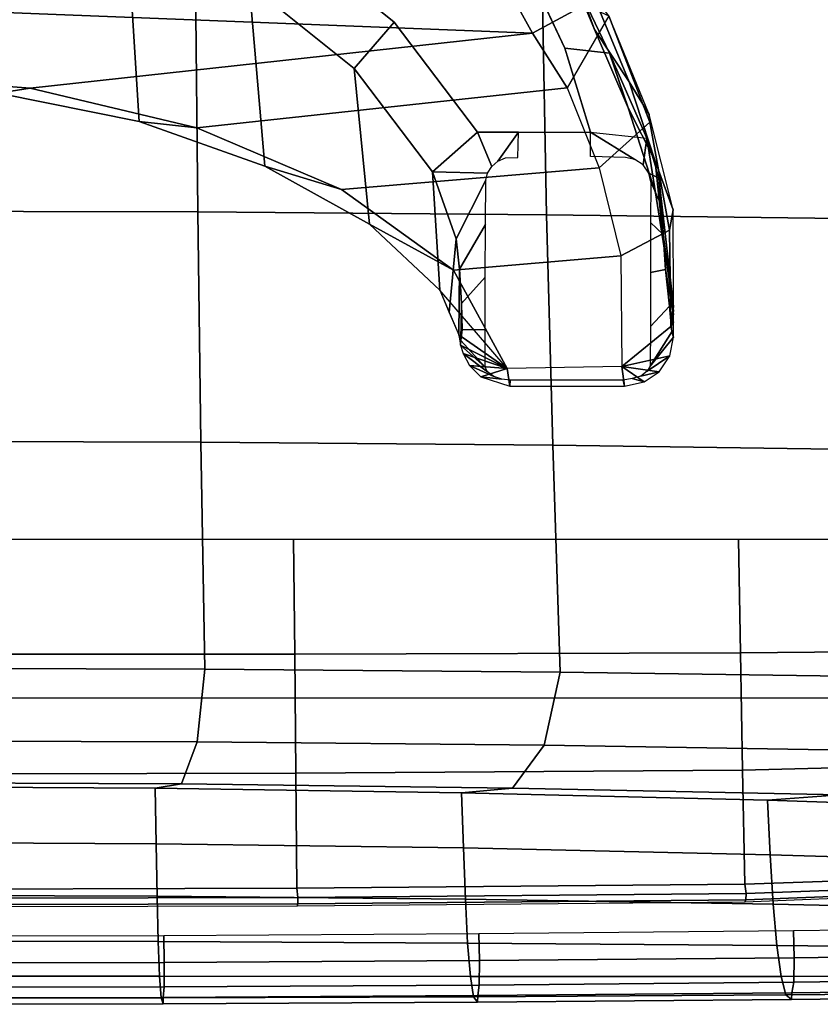
# Model space of a CAD drawing. Units: millimetres. Extents: x -343 to 349, y -395 to 353.
# Drawn here: x 30 to 155, y -293 to -140 of the extents above; entities that cross this region are included whole.
import ezdxf

# ---------------------------------------------------------------- set-up
doc = ezdxf.new("R2010")
doc.units = ezdxf.units.MM
doc.header["$LTSCALE"] = 200
for name, color, linetype in [('72_HWAP_INSERT', 7, 'Continuous'), ('72_HWAP_TZ_D3_SZT_FRAME', 7, 'Continuous'), ('72_HWAP_TZ_D3_SZT_SEAT', 7, 'Continuous'), ('72HWZY2D01_Zody_Task', 1, 'Continuous')]:
    doc.layers.add(name, color=color, linetype=linetype)

# ---------------------------------------------------------------- blocks, each defined once
blk = doc.blocks.new('72HWZY3SZT_BASE_ACCESSORY')
for points, invisible_edges in [([(0.11407, -0.14, 0.38389), (0.10777, -0.12664, 0.37577), (0.07015, -0.12195, 0.37292), (0.08751, -0.13596, 0.38143)], 10), ([(0.10686, -0.15307, 0.39183), (0.11407, -0.14, 0.38389), (0.08751, -0.13596, 0.38143), (0.10044, -0.15307, 0.39183)], 3), ([(0.11804, -0.15307, 0.39184), (0.11407, -0.14, 0.38389), (0.10686, -0.15307, 0.39183)], 2)]:
    blk.add_3dface(points, dxfattribs=dict(invisible_edges=invisible_edges))
for points in [[(-0.09683, -0.12266, 0.28644), (0.10409, -0.12876, 0.29271), (0.10901, -0.13766, 0.30472), (-0.09893, -0.12945, 0.29354)], [(0.10901, -0.13766, 0.30472), (0.03082, -0.14625, 0.31695), (0.00302, -0.14411, 0.31392), (-0.09893, -0.12945, 0.29354)], [(0.05675, -0.15238, 0.32568), (0.03082, -0.14625, 0.31695), (0.10901, -0.13766, 0.30472), (0.11443, -0.14616, 0.31682)], [(0.11942, -0.15862, 0.33457), (0.07926, -0.16199, 0.33937), (0.05675, -0.15238, 0.32568), (0.11443, -0.14616, 0.31682)], [(0.1287, -0.16026, 0.38912), (0.12955, -0.17106, 0.38711), (0.12819, -0.16254, 0.3864), (0.12683, -0.15402, 0.3857)], [(0.12278, -0.17234, 0.35411), (0.09674, -0.17458, 0.3573), (0.07926, -0.16199, 0.33937), (0.11942, -0.15862, 0.33457)], [(0.09343, -0.15927, 0.38729), (0.09459, -0.17769, 0.36969), (0.09606, -0.18117, 0.37647), (0.09713, -0.16967, 0.39556)], [(0.12923, -0.16475, 0.39206), (0.131, -0.18021, 0.38738), (0.12955, -0.17106, 0.38711), (0.1287, -0.16026, 0.38912)], [(0.09713, -0.16967, 0.39556), (0.09606, -0.18117, 0.37647), (0.09753, -0.18465, 0.38325), (0.09767, -0.17442, 0.39803)], [(0.12295, -0.18955, 0.37862), (0.10506, -0.18986, 0.37909), (0.09674, -0.17458, 0.3573), (0.12278, -0.17234, 0.35411)], [(0.09767, -0.17442, 0.39803), (0.09753, -0.18465, 0.38325), (0.09787, -0.18551, 0.3889), (0.09798, -0.17976, 0.39744)], [(0.10506, -0.18986, 0.37909), (0.09459, -0.17769, 0.36969), (0.09753, -0.18465, 0.38325)], [(0.09798, -0.17976, 0.39744), (0.09787, -0.18551, 0.3889), (0.09806, -0.18387, 0.394)], [(0.131, -0.18021, 0.38738), (0.13056, -0.18334, 0.38247), (0.131, -0.18091, 0.38798)], [(0.131, -0.18091, 0.38798), (0.13056, -0.18334, 0.38247), (0.131, -0.18142, 0.38843)], [(0.131, -0.18142, 0.38843), (0.13056, -0.18334, 0.38247), (0.131, -0.18266, 0.38875)], [(0.131, -0.18499, 0.38887), (0.13056, -0.18334, 0.38247), (0.12295, -0.18955, 0.37862), (0.13042, -0.18791, 0.38903)], [(0.131, -0.18499, 0.38887), (0.131, -0.18266, 0.38875), (0.13056, -0.18334, 0.38247)], [(0.10506, -0.18986, 0.37909), (0.09753, -0.18465, 0.38325), (0.09783, -0.18625, 0.38578)], [(0.09753, -0.18465, 0.38325), (0.09783, -0.18625, 0.38578), (0.09787, -0.18551, 0.3889)], [(0.12734, -0.18949, 0.39578), (0.131, -0.18499, 0.38887), (0.13072, -0.18415, 0.39279)], [(0.10164, -0.18967, 0.39579), (0.09787, -0.18551, 0.3889), (0.09783, -0.18625, 0.38578)], [(0.10506, -0.18986, 0.37909), (0.09783, -0.18625, 0.38578), (0.09821, -0.18752, 0.38729)], [(0.09923, -0.18942, 0.38833), (0.10506, -0.18986, 0.37909), (0.09821, -0.18752, 0.38729)], [(0.12295, -0.18955, 0.37862), (0.12876, -0.19038, 0.38916), (0.13042, -0.18791, 0.38903)], [(0.10097, -0.19116, 0.38881), (0.10506, -0.18986, 0.37909), (0.09923, -0.18942, 0.38833)], [(0.10548, -0.19261, 0.38927), (0.10506, -0.18986, 0.37909), (0.10097, -0.19116, 0.38881)], [(0.12336, -0.19261, 0.38927), (0.12295, -0.18955, 0.37862), (0.10506, -0.18986, 0.37909), (0.10548, -0.19261, 0.38927)], [(0.12642, -0.19197, 0.38924), (0.12295, -0.18955, 0.37862), (0.12336, -0.19261, 0.38927)], [(0.12876, -0.19038, 0.38916), (0.12295, -0.18955, 0.37862), (0.12642, -0.19197, 0.38924)], [(0.10556, -0.19166, 0.39407), (0.10548, -0.19261, 0.38927), (0.12336, -0.19261, 0.38927), (0.12317, -0.19166, 0.39407)]]:
    blk.add_3dface(points)
mesh = blk.add_polymesh((2, 11))
for k, corner in enumerate([(-0.08797, -0.15927, 0.38729), (-0.07579, -0.14315, 0.3779), (-0.05947, -0.13004, 0.37015), (-0.04035, -0.11994, 0.36467), (-0.0194, -0.11261, 0.36238), (0.00273, -0.10974, 0.36195), (0.02485, -0.11261, 0.36238), (0.0458, -0.11994, 0.36467), (0.06492, -0.13004, 0.37015), (0.08124, -0.14316, 0.3779), (0.09343, -0.15927, 0.38729), (-0.09499, -0.15307, 0.39183), (-0.082, -0.13599, 0.38145), (-0.06473, -0.12191, 0.37289), (-0.04397, -0.11176, 0.36706), (-0.02106, -0.10535, 0.3649), (0.00272, -0.10302, 0.36448), (0.02649, -0.10535, 0.3649), (0.04938, -0.11182, 0.36713), (0.07015, -0.12195, 0.37292), (0.08751, -0.13596, 0.38143), (0.10044, -0.15307, 0.39183)]):
    mesh.set_mesh_vertex(divmod(k, 11), corner)
mesh = blk.add_polymesh((2, 11))
for k, corner in enumerate([(-0.08917, -0.17775, 0.36979), (-0.07829, -0.16759, 0.35204), (-0.0619, -0.15852, 0.33821), (-0.04236, -0.1515, 0.32766), (-0.0205, -0.14702, 0.32095), (0.00266, -0.14559, 0.31884), (0.02583, -0.14702, 0.32094), (0.04775, -0.1514, 0.32751), (0.06736, -0.15839, 0.33799), (0.08365, -0.16742, 0.35202), (0.09459, -0.17769, 0.36969), (-0.08797, -0.15927, 0.38729), (-0.07579, -0.14315, 0.3779), (-0.05947, -0.13004, 0.37015), (-0.04035, -0.11994, 0.36467), (-0.0194, -0.11261, 0.36238), (0.00273, -0.10974, 0.36195), (0.02485, -0.11261, 0.36238), (0.0458, -0.11994, 0.36467), (0.06492, -0.13004, 0.37015), (0.08124, -0.14316, 0.3779), (0.09343, -0.15927, 0.38729)]):
    mesh.set_mesh_vertex(divmod(k, 11), corner)
mesh = blk.add_polymesh((2, 4))
for k, corner in enumerate([(0.10239, -0.11298, 0.36757), (0.10777, -0.12664, 0.37577), (0.11407, -0.14, 0.38389), (0.11804, -0.15307, 0.39184), (0.10971, -0.1149, 0.36139), (0.11486, -0.12782, 0.37002), (0.12102, -0.14079, 0.37794), (0.12683, -0.15402, 0.3857)]):
    mesh.set_mesh_vertex(divmod(k, 4), corner)
mesh = blk.add_polymesh((2, 4))
for k, corner in enumerate([(0.11443, -0.14616, 0.31682), (0.10901, -0.13766, 0.30472), (0.10409, -0.12876, 0.29271), (0.10146, -0.1175, 0.28209), (0.1209, -0.13498, 0.32386), (0.11719, -0.13325, 0.30857), (0.11088, -0.12674, 0.2955), (0.10836, -0.1148, 0.28549)]):
    mesh.set_mesh_vertex(divmod(k, 4), corner)
mesh = blk.add_polymesh((4, 4))
for k, corner in enumerate([(0.1209, -0.13498, 0.32386), (0.11849, -0.13168, 0.33945), (0.11368, -0.12361, 0.35175), (0.10971, -0.1149, 0.36139), (0.12722, -0.15033, 0.34399), (0.12406, -0.14524, 0.35529), (0.1187, -0.13711, 0.36337), (0.11486, -0.12782, 0.37002), (0.13094, -0.16518, 0.36555), (0.12812, -0.15757, 0.3705), (0.12393, -0.14927, 0.37486), (0.12102, -0.14079, 0.37794), (0.131, -0.18021, 0.38738), (0.12955, -0.17106, 0.38711), (0.12819, -0.16254, 0.3864), (0.12683, -0.15402, 0.3857)]):
    mesh.set_mesh_vertex(divmod(k, 4), corner)
mesh = blk.add_polymesh((2, 4))
for k, corner in enumerate([(0.11443, -0.14616, 0.31682), (0.11942, -0.15862, 0.33457), (0.12278, -0.17234, 0.35411), (0.12295, -0.18955, 0.37862), (0.1209, -0.13498, 0.32386), (0.12732, -0.15154, 0.33957), (0.13035, -0.16835, 0.36018), (0.13056, -0.18334, 0.38247)]):
    mesh.set_mesh_vertex(divmod(k, 4), corner)
mesh = blk.add_polymesh((2, 4))
for k, corner in enumerate([(0.1209, -0.13498, 0.32386), (0.12732, -0.15154, 0.33957), (0.13035, -0.16835, 0.36018), (0.13056, -0.18334, 0.38247), (0.1209, -0.13498, 0.32386), (0.12722, -0.15033, 0.34399), (0.13094, -0.16518, 0.36555), (0.131, -0.18021, 0.38738)]):
    mesh.set_mesh_vertex(divmod(k, 4), corner)
mesh = blk.add_polymesh((2, 11))
for k, corner in enumerate([(-0.09961, -0.18986, 0.37909), (-0.091, -0.1743, 0.35691), (-0.07326, -0.16184, 0.33916), (-0.05076, -0.15225, 0.3255), (-0.02479, -0.14619, 0.31688), (0.00302, -0.14411, 0.31392), (0.03082, -0.14625, 0.31695), (0.05675, -0.15238, 0.32568), (0.07926, -0.16199, 0.33937), (0.09674, -0.17458, 0.3573), (0.10506, -0.18986, 0.37909), (-0.08917, -0.17775, 0.36979), (-0.07829, -0.16759, 0.35204), (-0.0619, -0.15852, 0.33821), (-0.04236, -0.1515, 0.32766), (-0.0205, -0.14702, 0.32095), (0.00266, -0.14559, 0.31884), (0.02583, -0.14702, 0.32094), (0.04775, -0.1514, 0.32751), (0.06736, -0.15839, 0.33799), (0.08365, -0.16742, 0.35202), (0.09459, -0.17769, 0.36969)]):
    mesh.set_mesh_vertex(divmod(k, 11), corner)
mesh = blk.add_polymesh((2, 5))
for k, corner in enumerate([(0.10673, -0.15701, 0.39449), (0.10686, -0.15307, 0.39183), (0.10044, -0.15307, 0.39183), (0.09343, -0.15927, 0.38729), (0.09713, -0.16967, 0.39556), (0.10484, -0.15708, 0.39454), (0.10361, -0.1576, 0.39494), (0.10269, -0.15843, 0.39556), (0.10204, -0.15944, 0.39626), (0.10178, -0.16056, 0.39706)]):
    mesh.set_mesh_vertex(divmod(k, 5), corner)
mesh = blk.add_polymesh((2, 5))
for k, corner in enumerate([(0.12744, -0.16079, 0.39396), (0.12716, -0.15947, 0.3931), (0.12627, -0.15818, 0.39304), (0.12499, -0.15733, 0.39348), (0.12352, -0.15702, 0.39405), (0.12923, -0.16475, 0.39206), (0.1287, -0.16026, 0.38912), (0.12683, -0.15402, 0.3857), (0.11804, -0.15307, 0.39183), (0.11804, -0.15689, 0.3944)]):
    mesh.set_mesh_vertex(divmod(k, 5), corner)
mesh = blk.add_polymesh((2, 5))
for k, corner in enumerate([(0.09713, -0.16967, 0.39556), (0.09767, -0.17442, 0.39803), (0.09798, -0.17976, 0.39744), (0.09806, -0.18387, 0.394), (0.09787, -0.18551, 0.3889), (0.10178, -0.16056, 0.39706), (0.10169, -0.16746, 0.40219), (0.10166, -0.17563, 0.4043), (0.10164, -0.18381, 0.402), (0.10164, -0.18967, 0.39579)]):
    mesh.set_mesh_vertex(divmod(k, 5), corner)
mesh = blk.add_polymesh((2, 5))
for k, corner in enumerate([(0.13072, -0.18415, 0.39279), (0.13034, -0.18015, 0.39699), (0.12975, -0.17446, 0.39814), (0.12937, -0.16903, 0.39613), (0.12923, -0.16475, 0.39206), (0.12734, -0.18949, 0.39578), (0.12738, -0.18333, 0.40176), (0.1274, -0.17493, 0.40318), (0.12743, -0.16712, 0.39986), (0.12744, -0.16079, 0.39396)]):
    mesh.set_mesh_vertex(divmod(k, 5), corner)
mesh = blk.add_polymesh((2, 5))
for k, corner in enumerate([(0.131, -0.18499, 0.38887), (0.131, -0.18266, 0.38875), (0.131, -0.18142, 0.38843), (0.131, -0.18091, 0.38798), (0.131, -0.18021, 0.38738), (0.13072, -0.18415, 0.39279), (0.13034, -0.18015, 0.39699), (0.12975, -0.17446, 0.39814), (0.12937, -0.16903, 0.39613), (0.12923, -0.16475, 0.39206)]):
    mesh.set_mesh_vertex(divmod(k, 5), corner)
mesh = blk.add_polymesh((2, 5))
for k, corner in enumerate([(0.12336, -0.19261, 0.38927), (0.12642, -0.19197, 0.38924), (0.12876, -0.19038, 0.38916), (0.13042, -0.18791, 0.38903), (0.131, -0.18499, 0.38887), (0.12317, -0.19166, 0.39407), (0.12457, -0.19145, 0.39407), (0.12591, -0.19107, 0.39415), (0.1269, -0.19031, 0.39475), (0.12734, -0.18949, 0.39578)]):
    mesh.set_mesh_vertex(divmod(k, 5), corner)
mesh = blk.add_polymesh((2, 5))
for k, corner in enumerate([(0.09783, -0.18625, 0.38578), (0.09821, -0.18752, 0.38729), (0.09923, -0.18942, 0.38833), (0.10097, -0.19116, 0.38881), (0.10548, -0.19261, 0.38927), (0.10164, -0.18967, 0.39579), (0.10204, -0.19041, 0.39479), (0.10299, -0.19109, 0.39421), (0.10423, -0.19151, 0.39408), (0.10556, -0.19166, 0.39407)]):
    mesh.set_mesh_vertex(divmod(k, 5), corner)
blk = doc.blocks.new('72HWZY3SZT_FRAME')
mesh = blk.add_polymesh((7, 4))
for k, corner in enumerate([(0.21036, -0.21642, 0.38583), (0.21064, -0.23353, 0.38422), (0.21104, -0.25064, 0.38256), (0.21144, -0.26775, 0.38089), (0.1411, -0.21642, 0.38584), (0.14142, -0.23415, 0.38243), (0.14175, -0.25242, 0.37751), (0.14207, -0.27015, 0.3741), (0.07183, -0.21642, 0.38585), (0.072, -0.23432, 0.38151), (0.07218, -0.25288, 0.37487), (0.07235, -0.27077, 0.37053), (0.00257, -0.21642, 0.38586), (0.00256, -0.23436, 0.3812), (0.00255, -0.25301, 0.37398), (0.00254, -0.27095, 0.36933), (-0.0667, -0.21642, 0.38586), (-0.06689, -0.23432, 0.38151), (-0.06708, -0.25288, 0.37485), (-0.06727, -0.27078, 0.3705), (-0.13597, -0.21642, 0.38587), (-0.1363, -0.23415, 0.38245), (-0.13666, -0.25241, 0.37752), (-0.137, -0.27014, 0.3741), (-0.20524, -0.21642, 0.38586), (-0.20553, -0.23353, 0.38422), (-0.20594, -0.25064, 0.38256), (-0.20636, -0.26775, 0.38089)]):
    mesh.set_mesh_vertex(divmod(k, 4), corner)
mesh = blk.add_polymesh((7, 4))
for k, corner in enumerate([(-0.20629, -0.27012, 0.38324), (-0.20652, -0.26987, 0.38196), (-0.20657, -0.26907, 0.38095), (-0.20636, -0.26775, 0.38089), (-0.13701, -0.27296, 0.37624), (-0.13719, -0.27259, 0.37502), (-0.1372, -0.27158, 0.3741), (-0.137, -0.27014, 0.3741), (-0.06728, -0.27356, 0.37267), (-0.06738, -0.27321, 0.37143), (-0.06739, -0.27221, 0.37051), (-0.06727, -0.27078, 0.3705), (0.00254, -0.27374, 0.37146), (0.00254, -0.27338, 0.37024), (0.00254, -0.27238, 0.36932), (0.00254, -0.27095, 0.36933), (0.07236, -0.27357, 0.37265), (0.07246, -0.27321, 0.37143), (0.07246, -0.2722, 0.37053), (0.07235, -0.27077, 0.37053), (0.14209, -0.27296, 0.37624), (0.14227, -0.27259, 0.37502), (0.14228, -0.27158, 0.3741), (0.14207, -0.27015, 0.3741), (0.21137, -0.27012, 0.38324), (0.2116, -0.26987, 0.38196), (0.21165, -0.26907, 0.38095), (0.21144, -0.26775, 0.38089)]):
    mesh.set_mesh_vertex(divmod(k, 4), corner)
blk = doc.blocks.new('72HWZY3SZT_SEAT')
mesh = blk.add_polymesh((9, 9))
for k, corner in enumerate([(0.22369, -0.23867, 0.44404), (0.22181, -0.20328, 0.4513), (0.21985, -0.16733, 0.45502), (0.21811, -0.1312, 0.45672), (0.2165, -0.09503, 0.45741), (0.21493, -0.05885, 0.4578), (0.21331, -0.02268, 0.45845), (0.21155, 0.01346, 0.45995), (0.20952, 0.04948, 0.46298), (0.16858, -0.23794, 0.43786), (0.16698, -0.20256, 0.44493), (0.16551, -0.16663, 0.44812), (0.16437, -0.13055, 0.44907), (0.1634, -0.09442, 0.4489), (0.16248, -0.05829, 0.44844), (0.16145, -0.02216, 0.44833), (0.16015, 0.01395, 0.44931), (0.15842, 0.04996, 0.45214), (0.11336, -0.23716, 0.43289), (0.1122, -0.20181, 0.43983), (0.11121, -0.16593, 0.4427), (0.11052, -0.12991, 0.4432), (0.10999, -0.09387, 0.44251), (0.10949, -0.05782, 0.44153), (0.10888, -0.02176, 0.44097), (0.10803, 0.0143, 0.44162), (0.10677, 0.05029, 0.44432), (0.05799, -0.23669, 0.42986), (0.05738, -0.20135, 0.43673), (0.05689, -0.1655, 0.4394), (0.05656, -0.12953, 0.43962), (0.05633, -0.09354, 0.4386), (0.05612, -0.05754, 0.43729), (0.05584, -0.02152, 0.43645), (0.05542, 0.01451, 0.4369), (0.05476, 0.05049, 0.43953), (0.00254, -0.23653, 0.42883), (0.00254, -0.2012, 0.43567), (0.00254, -0.16536, 0.43827), (0.00254, -0.1294, 0.43839), (0.00254, -0.09342, 0.43725), (0.00254, -0.05744, 0.43582), (0.00254, -0.02143, 0.43488), (0.00254, 0.01458, 0.43526), (0.00254, 0.05056, 0.43786), (-0.0529, -0.2367, 0.42989), (-0.05229, -0.20136, 0.43675), (-0.0518, -0.16551, 0.43942), (-0.05147, -0.12953, 0.43964), (-0.05124, -0.09354, 0.43862), (-0.05103, -0.05754, 0.43732), (-0.05075, -0.02152, 0.43648), (-0.05033, 0.01451, 0.43693), (-0.04966, 0.05049, 0.43956), (-0.10827, -0.23716, 0.43289), (-0.10711, -0.20181, 0.43983), (-0.10612, -0.16593, 0.4427), (-0.10543, -0.12991, 0.44319), (-0.1049, -0.09387, 0.44249), (-0.1044, -0.05782, 0.4415), (-0.1038, -0.02176, 0.44094), (-0.10294, 0.0143, 0.44159), (-0.10168, 0.05029, 0.44429), (-0.1635, -0.23793, 0.43783), (-0.1619, -0.20256, 0.4449), (-0.16042, -0.16663, 0.4481), (-0.15928, -0.13054, 0.44906), (-0.15831, -0.09442, 0.4489), (-0.15739, -0.05829, 0.44845), (-0.15636, -0.02216, 0.44835), (-0.15506, 0.01395, 0.44933), (-0.15332, 0.04996, 0.45216), (-0.2186, -0.23867, 0.44404), (-0.21672, -0.20328, 0.4513), (-0.21476, -0.16733, 0.45502), (-0.21302, -0.1312, 0.45672), (-0.21141, -0.09503, 0.45741), (-0.20984, -0.05885, 0.4578), (-0.20822, -0.02268, 0.45845), (-0.20646, 0.01346, 0.45995), (-0.20443, 0.04948, 0.46298)]):
    mesh.set_mesh_vertex(divmod(k, 9), corner)
mesh = blk.add_polymesh((9, 4))
for k, corner in enumerate([(0.19316, -0.25868, 0.43374), (0.20844, -0.25704, 0.43601), (0.22003, -0.24779, 0.4407), (0.22369, -0.23867, 0.44404), (0.1456, -0.25708, 0.43004), (0.15683, -0.25626, 0.43126), (0.16461, -0.2494, 0.43403), (0.16858, -0.23794, 0.43786), (0.09796, -0.2559, 0.42733), (0.10592, -0.25518, 0.42796), (0.11086, -0.24853, 0.42965), (0.11336, -0.23716, 0.43289), (0.05027, -0.25518, 0.42566), (0.05439, -0.25452, 0.42594), (0.05679, -0.24799, 0.42697), (0.05799, -0.23669, 0.42986), (0.00254, -0.25494, 0.42509), (0.00254, -0.2543, 0.42526), (0.00254, -0.24781, 0.42606), (0.00254, -0.23653, 0.42883), (-0.04518, -0.25518, 0.42567), (-0.0493, -0.25453, 0.42595), (-0.0517, -0.24799, 0.42699), (-0.0529, -0.2367, 0.42989), (-0.09287, -0.2559, 0.42733), (-0.10083, -0.25518, 0.42796), (-0.10577, -0.24853, 0.42965), (-0.10827, -0.23716, 0.43289), (-0.14051, -0.2571, 0.43006), (-0.15174, -0.25627, 0.43127), (-0.15953, -0.24941, 0.43402), (-0.1635, -0.23793, 0.43783), (-0.18807, -0.25868, 0.43374), (-0.20335, -0.25704, 0.43601), (-0.21494, -0.24779, 0.4407), (-0.2186, -0.23867, 0.44404)]):
    mesh.set_mesh_vertex(divmod(k, 4), corner)
mesh = blk.add_polymesh((9, 7))
for k, corner in enumerate([(-0.18807, -0.25868, 0.43374), (-0.18863, -0.26699, 0.42959), (-0.18934, -0.27428, 0.42385), (-0.19019, -0.2802, 0.41671), (-0.19113, -0.28447, 0.40849), (-0.19212, -0.28695, 0.39957), (-0.19312, -0.28751, 0.39033), (-0.14051, -0.2571, 0.43006), (-0.14095, -0.26558, 0.42594), (-0.14144, -0.27327, 0.42026), (-0.14201, -0.27971, 0.41321), (-0.14265, -0.2845, 0.40508), (-0.1434, -0.28738, 0.39624), (-0.14425, -0.28811, 0.38702), (-0.09287, -0.2559, 0.42733), (-0.09319, -0.2645, 0.42317), (-0.0935, -0.27249, 0.4174), (-0.09384, -0.27931, 0.41023), (-0.09426, -0.28449, 0.40198), (-0.09476, -0.28767, 0.39304), (-0.09537, -0.28852, 0.38379), (-0.04518, -0.25518, 0.42567), (-0.04534, -0.26385, 0.42149), (-0.04549, -0.27202, 0.41567), (-0.04566, -0.27908, 0.40843), (-0.04586, -0.28449, 0.40011), (-0.04611, -0.28784, 0.39112), (-0.04643, -0.28876, 0.38185), (0.00254, -0.25494, 0.42509), (0.00254, -0.26363, 0.42091), (0.00254, -0.27186, 0.41507), (0.00254, -0.27899, 0.40782), (0.00254, -0.28449, 0.39948), (0.00254, -0.2879, 0.39048), (0.00254, -0.28884, 0.3812), (0.05027, -0.25518, 0.42566), (0.05043, -0.26385, 0.42148), (0.05058, -0.27202, 0.41566), (0.05075, -0.27907, 0.40842), (0.05095, -0.28449, 0.4001), (0.0512, -0.28784, 0.39111), (0.05152, -0.28876, 0.38184), (0.09796, -0.2559, 0.42733), (0.09827, -0.2645, 0.42317), (0.09859, -0.27249, 0.41739), (0.09893, -0.27931, 0.41022), (0.09935, -0.2845, 0.40196), (0.09985, -0.28767, 0.39302), (0.10046, -0.28852, 0.38377), (0.1456, -0.25708, 0.43004), (0.14604, -0.26556, 0.42591), (0.14653, -0.27326, 0.42023), (0.1471, -0.2797, 0.41318), (0.14775, -0.2845, 0.40505), (0.14849, -0.28738, 0.3962), (0.14934, -0.28812, 0.38698), (0.19316, -0.25868, 0.43374), (0.19371, -0.26699, 0.42959), (0.19443, -0.27428, 0.42385), (0.19527, -0.2802, 0.41671), (0.19621, -0.28447, 0.40849), (0.19721, -0.28695, 0.39957), (0.19821, -0.28751, 0.39033)]):
    mesh.set_mesh_vertex(divmod(k, 7), corner)
mesh = blk.add_polymesh((9, 4))
for k, corner in enumerate([(-0.19312, -0.28649, 0.36744), (-0.19347, -0.28479, 0.36347), (-0.19361, -0.28095, 0.36147), (-0.19346, -0.27672, 0.36239), (-0.1443, -0.28708, 0.36338), (-0.14461, -0.2854, 0.3594), (-0.14471, -0.28159, 0.35738), (-0.14456, -0.27737, 0.3583), (-0.0954, -0.2875, 0.36049), (-0.09563, -0.28583, 0.3565), (-0.09569, -0.28205, 0.35446), (-0.09557, -0.27784, 0.35537), (-0.04644, -0.28776, 0.35876), (-0.04656, -0.2861, 0.35476), (-0.04659, -0.28233, 0.35272), (-0.04653, -0.27812, 0.35362), (0.00254, -0.28785, 0.35818), (0.00254, -0.28619, 0.35418), (0.00254, -0.28242, 0.35213), (0.00254, -0.27822, 0.35303), (0.05153, -0.28776, 0.35875), (0.05165, -0.2861, 0.35476), (0.05168, -0.28233, 0.35271), (0.05162, -0.27812, 0.35361), (0.10049, -0.2875, 0.36048), (0.10072, -0.28584, 0.35649), (0.10078, -0.28205, 0.35445), (0.10066, -0.27784, 0.35535), (0.14939, -0.28708, 0.36336), (0.1497, -0.2854, 0.35938), (0.1498, -0.28159, 0.35736), (0.14965, -0.27737, 0.35828), (0.19821, -0.28649, 0.36744), (0.19856, -0.28479, 0.36347), (0.1987, -0.28095, 0.36147), (0.19855, -0.27672, 0.36239)]):
    mesh.set_mesh_vertex(divmod(k, 4), corner)
mesh = blk.add_polymesh((2, 9))
for k, corner in enumerate([(-0.19312, -0.28649, 0.36744), (-0.1443, -0.28708, 0.36338), (-0.0954, -0.2875, 0.36049), (-0.04644, -0.28776, 0.35876), (0.00254, -0.28785, 0.35818), (0.05153, -0.28776, 0.35875), (0.10049, -0.2875, 0.36048), (0.14939, -0.28708, 0.36336), (0.19821, -0.28649, 0.36744), (-0.19312, -0.28751, 0.39033), (-0.14425, -0.28811, 0.38702), (-0.09537, -0.28852, 0.38379), (-0.04643, -0.28876, 0.38185), (0.00254, -0.28884, 0.3812), (0.05152, -0.28876, 0.38184), (0.10046, -0.28852, 0.38377), (0.14934, -0.28812, 0.38698), (0.19821, -0.28751, 0.39033)]):
    mesh.set_mesh_vertex(divmod(k, 9), corner)
blk = doc.blocks.new('72_HWZY2SZT_ARM')
at = {"layer": '72HWZY2D01_Zody_Task'}
blk.add_line((-0.19566, -0.24112), (0.19615, -0.24112), dxfattribs=at)
blk = doc.blocks.new('72hwap_tz23F9BF84098754A8086006D0E04C0EA15')
blk.add_blockref('72_HWZY2SZT_ARM', (0, 0))
blk = doc.blocks.new('XCAD03EA5A49B8ECD07D819D8F14A92A4F951B')
at = {"color": 7}
blk.add_blockref('72hwap_tz23F9BF84098754A8086006D0E04C0EA15', (0, 0), dxfattribs=at)
at = {"layer": '72_HWAP_TZ_D3_SZT_FRAME', "color": 0}
for name in ['72HWZY3SZT_FRAME', '72HWZY3SZT_BASE_ACCESSORY']:
    blk.add_blockref(name, (0, 0), dxfattribs=at)
at = {"layer": '72_HWAP_TZ_D3_SZT_SEAT', "color": 0}
blk.add_blockref('72HWZY3SZT_SEAT', (0, 0), dxfattribs=at)

msp = doc.modelspace()

# ---------------------------------------------------------------- block references
at = {"layer": '72_HWAP_INSERT', "xscale": 1000, "yscale": 1000, "zscale": 1000}
msp.add_blockref('XCAD03EA5A49B8ECD07D819D8F14A92A4F951B', (1.17, -4.02), dxfattribs=at)

doc.saveas('drawing.dxf')
